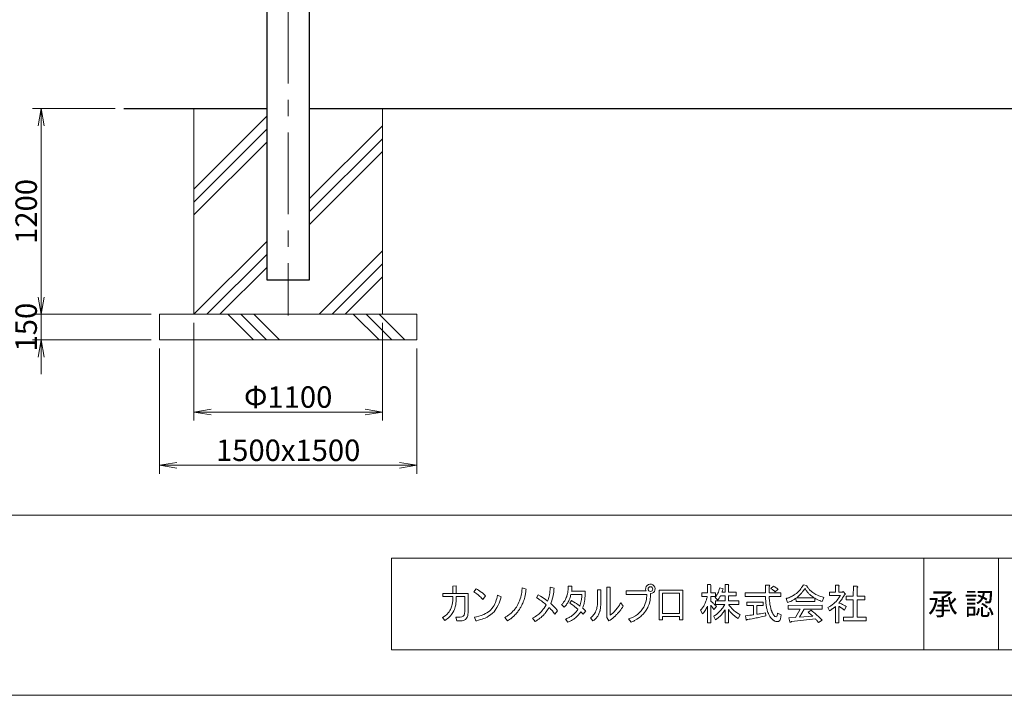
# Model space of a CAD drawing. Units: millimetres. Extents: x 0 to 21000, y 0 to 14850.
# Drawn here: x 2928 to 8672, y 0 to 3942 of the extents above; entities that cross this region are included whole.
import ezdxf
from ezdxf.enums import TextEntityAlignment as Align

# ---------------------------------------------------------------- set-up
doc = ezdxf.new("R2010")
doc.units = ezdxf.units.MM
doc.header["$LTSCALE"] = 30
doc.linetypes.add('CENTER', pattern=[50.8, 31.75, -6.35, 6.35, -6.35])
doc.layers.get('0').update_dxf_attribs({"lineweight": 25})
doc.layers.get('DEFPOINTS').update_dxf_attribs({"color": 190})
for name, color, linetype, lineweight in [('C-TTL', 7, 'Continuous', 20), ('C-TTL-FRAM', 7, 'Continuous', 13), ('D-BMK', 2, 'CENTER', 9), ('D-STR', 1, 'Continuous', 25), ('D-STR-DIM', 7, 'Continuous', 18), ('D-STR-STR1', 7, 'Continuous', 18)]:
    doc.layers.add(name, color=color, linetype=linetype, lineweight=lineweight)
doc.layers.add('D-BGD', color=7, linetype='Continuous')
doc.layers.add('WORK', color=241, linetype='Continuous', lineweight=9, plot=False)
doc.styles.add('ＭＳ ゴシック', font='txt')
doc.styles.add('ｽﾀｲﾙ2', font='romans.shx', dxfattribs={"width": 0.6, "bigfont": 'bigfont.shx'})
doc.dimstyles.new('寸法', dxfattribs={"dimscale": 50, "dimtxt": 2.5, "dimasz": 2, "dimexe": 1, "dimexo": 1, "dimgap": 0.5, "dimtad": 1, "dimdec": 0, "dimzin": 9, "dimdsep": 46, "dimtxsty": 'ｽﾀｲﾙ2', "dimblk": 'OPEN', "dimcen": 0.09, "dimclrd": 256, "dimclre": 256, "dimclrt": 256, "dimadec": 0, "dimazin": 0, "dimtfac": 1, "dimtdec": 0, "dimtix": 1, "dimtmove": 2, "dimatfit": 3, "dimldrblk": 'OPEN', "dimfxl": 1, "dimtolj": 1, "dimtzin": 0, "dimlwd": -1, "dimlwe": -1, "dimarcsym": 0})

# ---------------------------------------------------------------- blocks, each defined once
blk = doc.blocks.new('_Open')
at = {"color": 0, "linetype": 'ByBlock', "lineweight": -2}
for p, q in [((-1, 0.167), (0, 0)), ((-1, -0.167), (0, 0)), ((0, 0), (-1, 0))]:
    blk.add_line(p, q, dxfattribs=at)
blk = doc.blocks.new('*D409')
at = {"layer": 'D-STR-DIM', "transparency": 16777216}
for p, q in [((3944.4, 2173.3), (3944.4, 1602.7)), ((5044.4, 2173.3), (5044.4, 1602.7)), ((4044.4, 1652.7), (4944.4, 1652.7))]:
    blk.add_line(p, q, dxfattribs=at)
at = {"layer": 'DEFPOINTS', "color": 0, "transparency": 16777216}
for p in [(3944.4, 2223.3), (5044.4, 2223.3), (5044.4, 1652.7)]:
    blk.add_point(p, dxfattribs=at)
at = {"layer": 'D-STR-DIM', "transparency": 16777216, "xscale": 100, "yscale": 100, "zscale": 100, "rotation": 180}
blk.add_blockref('_Open', (3944.4, 1652.7), dxfattribs=at)
at = {"layer": 'D-STR-DIM', "transparency": 16777216, "xscale": 100, "yscale": 100, "zscale": 100}
blk.add_blockref('_Open', (5044.4, 1652.7), dxfattribs=at)
at = {"layer": 'D-STR-DIM', "transparency": 16777216, "insert": (4494.4, 1740.2), "char_height": 125, "attachment_point": 5, "style": 'ｽﾀｲﾙ2'}
blk.add_mtext('\\A1;Φ1100', dxfattribs=at)
blk = doc.blocks.new('*D410')
at = {"layer": 'D-STR-DIM', "transparency": 16777216}
for p, q in [((3744.4, 2023.3), (3744.4, 1292)), ((5244.4, 2023.3), (5244.4, 1292)), ((3844.4, 1342), (5144.4, 1342))]:
    blk.add_line(p, q, dxfattribs=at)
at = {"layer": 'DEFPOINTS', "color": 0, "transparency": 16777216}
for p in [(3744.4, 2073.3), (5244.4, 2073.3), (5244.4, 1342)]:
    blk.add_point(p, dxfattribs=at)
at = {"layer": 'D-STR-DIM', "transparency": 16777216, "xscale": 100, "yscale": 100, "zscale": 100, "rotation": 180}
blk.add_blockref('_Open', (3744.4, 1342), dxfattribs=at)
at = {"layer": 'D-STR-DIM', "transparency": 16777216, "xscale": 100, "yscale": 100, "zscale": 100}
blk.add_blockref('_Open', (5244.4, 1342), dxfattribs=at)
at = {"layer": 'D-STR-DIM', "transparency": 16777216, "insert": (4494.4, 1429.5), "char_height": 125, "attachment_point": 5, "style": 'ｽﾀｲﾙ2'}
blk.add_mtext('\\A1;1500x1500', dxfattribs=at)
blk = doc.blocks.new('*D411')
at = {"layer": 'D-STR-DIM', "transparency": 16777216}
for p, q in [((3485.6, 3423.3), (3003.7, 3423.3)), ((3053.7, 3323.3), (3053.7, 2323.3)), ((3694.4, 2223.3), (3003.7, 2223.3))]:
    blk.add_line(p, q, dxfattribs=at)
at = {"layer": 'DEFPOINTS', "color": 0, "transparency": 16777216}
for p in [(3535.6, 3423.3), (3053.7, 2223.3), (3744.4, 2223.3)]:
    blk.add_point(p, dxfattribs=at)
at = {"layer": 'D-STR-DIM', "transparency": 16777216, "xscale": 100, "yscale": 100, "zscale": 100}
for p, rotation in [((3053.7, 3423.3), 90), ((3053.7, 2223.3), 270)]:
    blk.add_blockref('_Open', p, dxfattribs=dict(at, rotation=rotation))
at = {"layer": 'D-STR-DIM', "transparency": 16777216, "insert": (2966.2, 2823.3), "char_height": 125, "attachment_point": 5, "rotation": 90, "style": 'ｽﾀｲﾙ2'}
blk.add_mtext('\\A1;1200', dxfattribs=at)
blk = doc.blocks.new('*D412')
at = {"layer": 'D-STR-DIM', "transparency": 16777216}
for p, q in [((3053.7, 2323.3), (3053.7, 2423.3)), ((3694.4, 2223.3), (3003.7, 2223.3)), ((3053.7, 2223.3), (3053.7, 2073.3)), ((3694.4, 2073.3), (3003.7, 2073.3)), ((3053.7, 1973.3), (3053.7, 1873.3))]:
    blk.add_line(p, q, dxfattribs=at)
at = {"layer": 'DEFPOINTS', "color": 0, "transparency": 16777216}
for p in [(3744.4, 2223.3), (3053.7, 2073.3), (3744.4, 2073.3)]:
    blk.add_point(p, dxfattribs=at)
at = {"layer": 'D-STR-DIM', "transparency": 16777216, "xscale": 100, "yscale": 100, "zscale": 100}
for p, rotation in [((3053.7, 2223.3), 270), ((3053.7, 2073.3), 90)]:
    blk.add_blockref('_Open', p, dxfattribs=dict(at, rotation=rotation))
at = {"layer": 'D-STR-DIM', "transparency": 16777216, "insert": (2966.2, 2148.3), "char_height": 125, "attachment_point": 5, "rotation": 90, "style": 'ｽﾀｲﾙ2'}
blk.add_mtext('\\A1;150', dxfattribs=at)

msp = doc.modelspace()

# ---------------------------------------------------------------- linework, layer by layer
at = {"layer": 'C-TTL', "linetype": 'Continuous'}
msp.add_lwpolyline([(247, 14591.1), (20741.9, 14591.1), (20741.9, 1050.2), (247, 1050.2)], close=True, dxfattribs=at)
at = {"layer": 'C-TTL-FRAM'}
for p, q in [((8202.9, 800.9), (8202.9, 265.8)), ((8637, 800.9), (8637, 265.8))]:
    msp.add_line(p, q, dxfattribs=at)
at = {"layer": 'C-TTL-FRAM', "linetype": 'Continuous'}
msp.add_lwpolyline([(20741.9, 800.9), (20741.9, 265.8), (5097.6, 265.8), (5097.6, 800.9)], close=True, dxfattribs=at)
at = {"layer": 'C-TTL-FRAM'}
for points in [[(5455.2, 594.3), (5455.2, 637.7), (5474.9, 637.9), (5474.7, 594.5)], [(6127.6, 636), (6150, 636.1), (6149.6, 627.8), (6149.4, 622.9), (6149.1, 619.3), (6148.8, 615), (6148.3, 610.7), (6147.9, 607), (6226.2, 607.1), (6226.1, 579.3), (6225.7, 568.3), (6225.3, 564.6), (6225.1, 561.2), (6224.6, 557.4), (6224.2, 554.4), (6223.6, 550.3), (6222.8, 546.2), (6222, 542.2), (6220.2, 534.6), (6218.7, 529.7), (6217.2, 524.6), (6215.6, 520.3), (6214.3, 516.6), (6212.7, 513), (6210.7, 508.6), (6214.3, 505.7), (6218.7, 502), (6222.1, 499.3), (6226, 495.8), (6230, 492), (6215.4, 472.7), (6209.8, 478.8), (6205.1, 483.2), (6202.1, 486.2), (6201.1, 487.1), (6197.1, 481.5), (6194.6, 477.9), (6192.2, 474.8), (6189.6, 471.5), (6187.1, 468.6), (6184.2, 465.4), (6180.8, 461.7), (6176.7, 457.9), (6172.9, 454.4), (6170, 452), (6164.3, 447.4), (6159.8, 444.4), (6156.3, 441.9), (6152.6, 439.8), (6147.7, 436.8), (6143.6, 434.7), (6138.7, 432.4), (6133, 430), (6126.6, 427.3), (6112, 443.8), (6117.1, 445.9), (6120.7, 447.4), (6124.5, 449.3), (6129, 451.6), (6132.9, 453.6), (6136.2, 455.6), (6140, 457.9), (6144.4, 460.7), (6149.5, 464.2), (6153, 466.9), (6157.6, 470.5), (6162.1, 474.7), (6165.4, 477.8), (6168.9, 481.5), (6171.9, 484.8), (6175.9, 489.5), (6178.7, 493.2), (6181.3, 496.9), (6183.6, 500.4), (6184.6, 501.7), (6166.6, 516.8), (6161, 521.2), (6154.7, 526.2), (6147.3, 531.7), (6143.1, 534.3), (6138.2, 537.4), (6147.8, 552.8), (6158.8, 546.1), (6168.3, 539.9), (6175.5, 534.9), (6185.4, 528), (6191.7, 523.5), (6195.2, 521), (6198.2, 528.7), (6200.4, 536.1), (6202.5, 543.3), (6204.3, 551.7), (6205.3, 558.7), (6205.9, 565.2), (6206.5, 571), (6206.7, 578.7), (6206.8, 585.8), (6206.7, 588.7), (6144.1, 588.6), (6142.2, 581.5), (6141.1, 576.9), (6139.1, 570.8), (6137.1, 565), (6134.3, 557.7), (6131.3, 551.3), (6128.4, 545.7), (6124.8, 539.4), (6120.7, 533.1), (6117.1, 528.2), (6114, 524.5), (6110.2, 520.1), (6107.1, 517), (6104.3, 514.3), (6088.9, 528.9), (6092.6, 532.4), (6095.3, 535.2), (6098, 538.3), (6101.4, 542.5), (6104.5, 546.9), (6107.6, 551.5), (6110, 555.4), (6111.9, 559.2), (6114.8, 564.9), (6117, 570.4), (6119, 575.9), (6120.7, 581.1), (6122.4, 587.2), (6123.7, 593), (6125, 599.9), (6125.9, 606.6), (6127, 616.6), (6127.5, 624.6), (6127.6, 631.5), (6127.6, 636)], [(6907, 598.3), (6939.8, 598.4), (6939.9, 645.6), (6958.3, 645.8), (6960.7, 640.8), (6959.3, 639.9), (6959.2, 598.3), (6986.3, 598.4), (6986.4, 577), (6959.2, 577), (6959.3, 549), (6964.6, 545.3), (6967.2, 543.5), (6968.5, 542.5), (6970, 541.3), (6971.8, 539.8), (6974, 537.9), (6976.7, 535.7), (6977.6, 534.8), (6980.2, 532.3), (6982.1, 530.4), (6983.9, 528.6), (6985.4, 526.9), (6986.8, 525.4), (6988.4, 523.4), (6990.7, 520.8), (6992.1, 519.1), (6977.6, 500.7), (6973.4, 507.4), (6969.9, 512.6), (6964.5, 519.8), (6963.3, 521.3), (6960.8, 524.1), (6959.2, 525.8), (6959.3, 422.4), (6939.9, 422.4), (6939.8, 520.4), (6936.5, 512.8), (6933.6, 506.9), (6930.8, 501.6), (6926.5, 494.7), (6922.2, 488.4), (6918.9, 484), (6915.6, 479.9), (6912, 475.5), (6899.3, 495.9), (6904.3, 501.4), (6907, 504.5), (6909.4, 507.7), (6912.5, 511.8), (6915.5, 516.4), (6918.5, 521), (6921.2, 526), (6924.8, 533), (6927.1, 538), (6929.7, 544.4), (6931.6, 549.5), (6933.8, 556.3), (6935.2, 560.9), (6936.5, 566.1), (6937.7, 571), (6938.9, 577), (6907.1, 576.9), (6907, 598.3), (6939.8, 598.4)], [(7043.3, 645.6), (7061.6, 645.6), (7064.2, 641.2), (7062.6, 639.9), (7062.6, 602.2), (7107.1, 602.2), (7107, 580.9), (7062.7, 580.8), (7062.7, 551), (7123.6, 550.9), (7123.5, 529.7), (7064.6, 529.7), (7065.6, 528.1), (7066.7, 526.4), (7067.8, 524.5), (7069, 522.6), (7070.5, 520.6), (7072.1, 518.4), (7073.9, 516.1), (7075.6, 513.9), (7077.8, 511.5), (7080, 508.9), (7082.3, 506.5), (7084.8, 504), (7088.4, 500.5), (7092.1, 497.3), (7096.7, 493.3), (7101.4, 489.4), (7108.8, 483.8), (7118.6, 477.3), (7130.3, 469.8), (7118.6, 447.7), (7104.3, 458.6), (7085.3, 475.1), (7078.5, 482), (7071.6, 489.7), (7066.2, 496.8), (7062.8, 501.5), (7062.6, 422.5), (7043.3, 422.6), (7043.3, 499.6), (7039.9, 494.2), (7033.8, 485.4), (7031.7, 482.4), (7028.9, 479), (7026.3, 475.7), (7021.6, 470.5), (7015.9, 464.5), (7011.7, 460.1), (7006.5, 455.6), (7000.9, 450.8), (6996.4, 447.4), (6993, 444.9), (6989.9, 442.7), (6987.2, 440.9), (6976.6, 460.2), (6978.2, 461.4), (6983, 464.8), (6987, 467.9), (6994.8, 474.1), (7001.3, 479.9), (7008.7, 486.8), (7015.3, 493.7), (7019.7, 498.5), (7024, 503.7), (7029.1, 510.1), (7032.3, 514.4), (7038.3, 523.4), (7042.3, 529.7), (6986.3, 529.7), (6986.3, 551), (7043.3, 551), (7043.1, 580.8), (7016.2, 580.9), (7015.9, 580.2), (7015.4, 579.3), (7014.9, 578.3), (7014.3, 577.1), (7012.7, 573.9), (7008.1, 566), (7005.3, 561.7), (7002.5, 558.2), (6999.8, 554.8), (6984.4, 571.3), (6986.7, 574), (6990.4, 578.4), (6993.8, 583.4), (6997.1, 589), (7000.8, 595.5), (7003.8, 602.5), (7006.6, 609.1), (7009.4, 616.6), (7012.4, 626.4), (7031.7, 621.5), (7030.3, 616.8), (7029.8, 616.7), (7027.5, 609.8), (7025.8, 604.4), (7025, 602.2), (7043.3, 602.2), (7043.3, 645.6)], [(7160.2, 597.4), (7278, 597.3), (7278, 641.8), (7299.3, 641.8), (7304, 637.4), (7300.2, 634.1), (7300.3, 597.4), (7367.8, 597.4), (7367.9, 576), (7300.2, 576.1), (7300.4, 573.1), (7301.1, 563.7), (7301.7, 556.6), (7302.5, 548.5), (7303.5, 540.7), (7305, 529.2), (7307.1, 518.2), (7309.6, 507.4), (7312.5, 497.1), (7315, 490.5), (7316, 487.7), (7319.1, 481.4), (7322.2, 476.1), (7327.1, 468.4), (7334.2, 460.5), (7337.2, 459.1), (7340.6, 457.4), (7341.8, 457.3), (7344.6, 460.6), (7346.6, 463.1), (7348.5, 479.5), (7369.8, 469.9), (7366, 446.5), (7362.1, 436.5), (7354.9, 431.2), (7348.7, 430.3), (7339.7, 431.1), (7333.5, 433.3), (7331.3, 434.1), (7329.4, 435.2), (7327.1, 436.6), (7325.5, 437.6), (7324.1, 438.4), (7323.4, 438.8), (7321.4, 440.6), (7315.9, 445.4), (7312.2, 449.9), (7308.7, 454.1), (7304.9, 460.1), (7302.1, 464.5), (7298.6, 471.2), (7295.5, 477.7), (7293.1, 484), (7291.2, 489.2), (7288.9, 496.5), (7287.9, 500.5), (7286.6, 505.2), (7285.5, 510.4), (7284.2, 516.8), (7283.4, 521.7), (7282.6, 526.6), (7282.2, 530), (7281.4, 535.7), (7280.9, 541.4), (7280.4, 545.9), (7280.1, 549.7), (7279.8, 553.5), (7279.5, 559.4), (7279.2, 566.9), (7279, 572.1), (7279, 576.1), (7160, 575.7), (7160.2, 597.4)], [(7326.2, 636.9), (7332.6, 633.3), (7335.3, 631.9), (7341.5, 627.5), (7344.1, 625.7), (7348.5, 621.8), (7352.4, 618.6), (7335, 604), (7329.4, 609), (7327.6, 610.7), (7325.2, 612.4), (7321.6, 615), (7318.8, 617.1), (7316, 618.7), (7312.3, 620.9), (7309.9, 622.5), (7326.2, 636.9)], [(7499.2, 643.8), (7519.4, 640.8), (7522.1, 636.3), (7520.5, 635), (7523.7, 630.3), (7525.5, 628.1), (7527.9, 625.1), (7530.4, 622.1), (7533.1, 618.9), (7536, 616), (7539.4, 612.5), (7542.5, 609.7), (7546.9, 605.8), (7554.2, 600.3), (7559.8, 596.5), (7566.1, 592.5), (7573.2, 588.5), (7582.5, 584), (7589.2, 581.2), (7595.7, 578.7), (7602, 576.3), (7609.5, 573.9), (7616, 572.1), (7619.1, 571.2), (7609.4, 547.9), (7601.8, 550.2), (7596.1, 552.5), (7587.8, 555.9), (7579.6, 559.9), (7572.4, 563.7), (7567, 566.7), (7565.8, 567.4), (7565.8, 547.1), (7456.7, 547), (7456.6, 566.3), (7450.4, 562.1), (7445.3, 558.8), (7438.1, 554.6), (7433.7, 552.3), (7429.5, 550.1), (7425.5, 548.2), (7422, 546.7), (7417.4, 544.7), (7413.9, 543.5), (7407.4, 541.3), (7398.7, 564.5), (7400.8, 565.1), (7403.9, 566.1), (7407.6, 567.2), (7409.3, 567.7), (7412, 568.8), (7414.7, 569.7), (7417.6, 570.8), (7420.3, 571.9), (7423.3, 573.2), (7425.9, 574.3), (7429.2, 575.8), (7431.4, 576.9), (7434.7, 578.6), (7437.2, 580), (7442.1, 582.9), (7446.7, 585.6), (7451.9, 589.3), (7455.9, 592.1), (7459, 594.7), (7464.8, 599.4), (7468.7, 603.2), (7472.6, 607), (7475.8, 610.5), (7478.2, 613.1), (7480.8, 616.3), (7484.2, 620.5), (7487.1, 624.5), (7489.7, 628.2), (7492.7, 632.8), (7495.8, 637.9), (7498, 641.4), (7499.2, 643.8)], [(7687.5, 642.7), (7705.9, 642.8), (7708.5, 638.3), (7706.9, 637), (7706.9, 601.3), (7727.2, 601.2), (7731, 605.1), (7745.5, 590.6), (7738.7, 585.8), (7733.4, 576.2), (7728.7, 568.7), (7725.1, 563.2), (7721.5, 557.9), (7717.7, 552.4), (7712.6, 545.8), (7709.1, 541.1), (7706.9, 538.5), (7716.5, 535), (7722.1, 532.8), (7727.9, 530.3), (7735, 526.8), (7739.2, 524.5), (7744.1, 521.4), (7749.4, 518.1), (7738.8, 496.9), (7735.5, 499.5), (7731.9, 502.3), (7730.1, 503.7), (7727.8, 505.4), (7726.9, 506), (7725.1, 507.3), (7723.1, 508.8), (7720.7, 510.5), (7718.9, 511.7), (7716.8, 513), (7714.3, 514.6), (7711.9, 516.1), (7709.7, 517.4), (7706.9, 519.1), (7706.8, 423.4), (7687.5, 423.4), (7687.5, 519.1), (7686.3, 518.1), (7684.8, 516.8), (7682.5, 514.8), (7680.6, 513.3), (7679, 511.9), (7677.2, 510.5), (7674.8, 508.6), (7672.1, 506.6), (7670.1, 505), (7668.3, 503.7), (7664.7, 501.2), (7661.3, 498.9), (7651.8, 493), (7643.1, 512.4), (7653.4, 518.3), (7660.4, 523), (7667, 527.8), (7676.7, 535.4), (7683.5, 541.6), (7690.1, 548.3), (7696.2, 555.2), (7700.4, 560.4), (7706.2, 568.2), (7710, 573.8), (7713.1, 578.7), (7715.5, 582.9), (7651.8, 582.8), (7651.8, 601.2), (7687.5, 601.2), (7687.5, 642.7)], [(7790.9, 637.1), (7812.2, 637), (7817, 632.6), (7813.1, 629.1), (7813.2, 578), (7857.5, 578.2), (7857.5, 556.7), (7813.1, 556.7), (7813.1, 456.3), (7866.3, 456.3), (7866.2, 435.1), (7733.8, 435), (7734, 456.3), (7790.9, 456.4), (7790.9, 556.8), (7749.3, 556.8), (7749.4, 578.1), (7790.9, 578.1), (7791.2, 637.1)], [(5397.5, 593.7), (5544, 593.7), (5544, 481.5), (5543.1, 473.3), (5541.8, 465.9), (5538.9, 456.9), (5534.4, 449.4), (5528.3, 442.8), (5520.1, 438), (5509.8, 435.4), (5500.9, 434.9), (5477.5, 435), (5472.7, 456.3), (5486, 456.3), (5497.4, 456.3), (5507.6, 457.5), (5515.4, 461.3), (5520.5, 467.9), (5523.8, 476.9), (5524.9, 488.4), (5524.6, 575.9), (5474.7, 575.9), (5474.5, 553.9), (5474.4, 551.2), (5474.3, 548.3), (5473.3, 536.9), (5472, 528.6), (5470.7, 522.1), (5469.2, 515.4), (5466.7, 507.6), (5464.3, 501), (5460.3, 492.1), (5455.5, 483.3), (5451.9, 477.3), (5447.8, 471.5), (5441.5, 463.9), (5437.9, 459.9), (5434.5, 456.8), (5428.7, 451.3), (5421.4, 445.7), (5415.9, 441.6), (5408.9, 437), (5395.4, 453.4), (5405.3, 460), (5411.9, 464.8), (5417.9, 470.1), (5422.1, 473.8), (5428.2, 480.6), (5432.7, 486.4), (5437.9, 494.7), (5441.6, 501.3), (5445.7, 510.6), (5449.6, 522.4), (5451.6, 529.6), (5453.3, 539.9), (5454.9, 552.7), (5455.3, 561.2), (5455.3, 575.9), (5397.3, 576), (5397.4, 594.4)], [(5591.7, 620.6), (5598.5, 616.6), (5604.2, 613.1), (5612.8, 607.6), (5616.8, 604.6), (5621.3, 601.4), (5629.3, 595.2), (5633.7, 591.3), (5639.3, 586.4), (5645.6, 580), (5629.3, 559.6), (5623.1, 566.8), (5617.4, 572.8), (5613, 577.1), (5608.3, 581.1), (5602.5, 586.2), (5595.7, 591.4), (5588.3, 596.9), (5583.5, 600.3), (5578, 604), (5591.7, 620.6)], [(5859.1, 626.3), (5882.3, 619.5), (5881.7, 612.1), (5881.4, 608.6), (5881, 604.9), (5880.5, 601), (5879.7, 595.8), (5878.8, 590.4), (5877.6, 584.4), (5876.8, 580.7), (5875.5, 575.2), (5874.5, 571.1), (5873.4, 566.9), (5872.1, 562.6), (5870.7, 558.3), (5869.3, 554), (5867.5, 549.5), (5866.1, 545.4), (5864.7, 542.1), (5862.9, 537.8), (5860.2, 531.9), (5857, 525.4), (5854.8, 521.3), (5852.8, 517.6), (5850.7, 514.1), (5848.1, 509.8), (5843.1, 501.6), (5840, 497), (5836.9, 492.4), (5833.3, 487.7), (5830.6, 484.1), (5825.9, 478.5), (5821.8, 473.9), (5817.4, 469.1), (5812, 463.7), (5808.3, 460.1), (5805.5, 457.7), (5802, 454.6), (5798.7, 452), (5794.6, 448.7), (5792.3, 446.8), (5790.5, 445.6), (5785, 441.7), (5780.2, 438.6), (5776.4, 436.1), (5773.2, 434.1), (5757.6, 453.5), (5763.6, 457.1), (5771.3, 461.8), (5776.1, 465), (5780, 467.7), (5788.9, 474.7), (5792.5, 477.9), (5798.7, 483.5), (5805.5, 490.3), (5811.8, 497), (5816.6, 502.9), (5822, 510.1), (5825.4, 514.9), (5830.1, 522.5), (5834.3, 530), (5840.6, 542.9), (5844.2, 551.5), (5847.9, 562), (5851.3, 573.5), (5853.7, 584), (5855, 590.4), (5856.7, 601.2), (5857.6, 608.2), (5858.2, 614.1), (5858.7, 621), (5859.1, 626.3)], [(5952.9, 586.8), (5967, 577.7), (5981.6, 568.7), (5995.1, 559.2), (6003.6, 553.1), (6007.9, 550), (6010.6, 557.3), (6012.4, 563.9), (6014.5, 570.7), (6016.4, 578.4), (6018.2, 586.9), (6020.1, 597), (6021.3, 606.9), (6022.5, 616.3), (6023.4, 627), (6023.3, 630.1), (6045.5, 625.3), (6045, 617.8), (6044.3, 610.7), (6043.6, 602.3), (6042, 591.6), (6040.5, 583.3), (6038.1, 572.9), (6035.2, 561.7), (6031.9, 550.6), (6028.6, 541.4), (6026.2, 535.6), (6033.1, 529.4), (6037.8, 524.4), (6044.1, 518.6), (6050.1, 512.5), (6055.5, 506.5), (6061.8, 499.1), (6065.9, 493.7), (6049.6, 474.4), (6042.9, 483.5), (6035.7, 492.1), (6031.5, 496.8), (6025.4, 503.3), (6021.8, 507), (6015.7, 513), (6012.1, 506.5), (6007.7, 499.4), (6004.1, 493.8), (5998.8, 486.1), (5995.6, 482.3), (5992.6, 478.1), (5988.5, 473.7), (5985.5, 470.2), (5981.5, 466.1), (5974.4, 459.3), (5969.4, 454.8), (5962.7, 449.5), (5956.2, 444.5), (5949.4, 439.9), (5944.6, 436.6), (5938.8, 432.9), (5935.4, 431), (5919.8, 449.8), (5930.7, 455.4), (5937, 459.5), (5945.5, 465.3), (5950.7, 469.3), (5956.3, 473.6), (5962.6, 479.3), (5971.2, 488.1), (5976.6, 494.4), (5982.8, 501.8), (5987.7, 508.7), (5993.4, 518.3), (5999.2, 528.6), (5991.7, 534.8), (5985, 540.1), (5977.7, 545.6), (5971.5, 550.3), (5965.2, 554.5), (5959.5, 558.4), (5953.9, 562), (5944.8, 567.8), (5942.2, 569.4), (5952.9, 586.8)], [(6298.6, 615.7), (6317.9, 615.7), (6317.9, 603.6), (6317.9, 599), (6317.9, 592.1), (6317.8, 581.5), (6317.9, 575.2), (6317.9, 566.2), (6317.9, 555.4), (6317.9, 545.5), (6317.9, 534.5), (6317.6, 526.1), (6317.1, 517.9), (6316.6, 511.7), (6315.9, 507.3), (6315.1, 501.5), (6314.4, 498.2), (6313.4, 493.7), (6312.9, 491.9), (6311.2, 486), (6309.2, 480.3), (6307.1, 475.3), (6303.9, 468.9), (6300.2, 462.7), (6296.9, 457.7), (6290.9, 450.5), (6289.2, 448.8), (6282.4, 441.9), (6279.2, 439.3), (6272.5, 434.1), (6258.9, 452.5), (6263.1, 455.9), (6268.1, 460), (6272.2, 464.4), (6276.4, 469), (6280.2, 474.2), (6283.6, 479.7), (6286.7, 485.6), (6289.2, 492.2), (6292.2, 500.8), (6294.2, 507.1), (6295.2, 511), (6297, 519.2), (6298.1, 527.2), (6298.3, 529), (6298.6, 535.8), (6298.5, 546.8), (6298.6, 615.7)], [(6353.6, 631.1), (6372.9, 631.2), (6373.1, 467.9), (6380, 472.9), (6387.3, 479), (6395.7, 487.3), (6404.5, 496.6), (6415.3, 509.7), (6421, 517.5), (6426.6, 526.4), (6431.7, 534.8), (6434.7, 540.4), (6448.3, 520.9), (6443.7, 512.6), (6439.7, 506.2), (6435.2, 499.7), (6432, 495.4), (6428.6, 491.1), (6425.1, 486.7), (6420.1, 480.9), (6416.2, 476.7), (6413.2, 473.4), (6410.5, 470.6), (6406.7, 466.9), (6403.3, 463.5), (6400.1, 460.7), (6398.4, 459.2), (6396.8, 457.7), (6395.6, 456.6), (6394.4, 455.6), (6389.7, 451.7), (6386.5, 449.1), (6383.3, 446.7), (6378.6, 443.3), (6375, 441), (6371.9, 439), (6365.2, 435), (6353.6, 454.4), (6353.6, 631.1)], [(6657.8, 613.8), (6797, 613.8), (6797, 439.8), (6777.5, 439.6), (6777.6, 459), (6677.2, 459.1), (6677.2, 439.9), (6657.9, 439.8), (6657.8, 613.8)], [(6677.3, 595.4), (6777.5, 595.4), (6777.8, 477.4), (6677.2, 477.6), (6677.3, 595.4)], [(7508.8, 623.4), (7511.7, 618.8), (7514, 615.2), (7516.2, 611.9), (7518.2, 609.1), (7519.8, 606.9), (7521.8, 604.3), (7523.8, 601.8), (7527.1, 598), (7528.6, 596.3), (7530.7, 593.9), (7534.4, 590.4), (7536.5, 588.2), (7538.7, 586.2), (7539.6, 585.4), (7542.4, 583.1), (7546.5, 579.7), (7549.5, 577.6), (7554.5, 574.1), (7558.5, 571.5), (7563.8, 568.4), (7459.6, 568.4), (7461.2, 569.6), (7463.2, 571.1), (7465.2, 572.7), (7467.1, 574.2), (7468.9, 575.8), (7470.9, 577.5), (7473.7, 580), (7475.7, 581.9), (7477.9, 584), (7479.9, 585.9), (7481.8, 587.8), (7483.5, 589.8), (7485.6, 592), (7487.4, 594.1), (7489.3, 596.2), (7491.5, 598.9), (7493.8, 601.8), (7495.4, 603.8), (7497.3, 606.3), (7499, 608.8), (7500.6, 610.9), (7502.5, 613.5), (7503.6, 615.2), (7505, 617.4), (7506.7, 620.1), (7507.9, 621.9), (7508.8, 623.4)], [(7169.9, 543.2), (7265.5, 543.3), (7265.5, 524.8), (7227.7, 524.9), (7227.8, 472.7), (7236.7, 473.9), (7241.8, 474.7), (7250, 476), (7259.7, 477.8), (7269.2, 479.5), (7279, 481.5), (7281.7, 463.1), (7273.9, 461.4), (7262.9, 459.1), (7253.7, 457.2), (7240.8, 454.6), (7233, 453), (7224.6, 451.5), (7217, 449.9), (7209.2, 448.4), (7200.5, 446.8), (7190.3, 444.9), (7182.9, 443.6), (7176.3, 442.5), (7172.8, 441.8), (7167.8, 437.7), (7165.9, 439.9), (7161.2, 464), (7173.3, 465.1), (7187.3, 466.7), (7198, 468.2), (7204.4, 469.2), (7208.4, 469.8), (7208.4, 524.9), (7169.7, 524.9), (7169.9, 543.2)]]:
    msp.add_lwpolyline(points, dxfattribs=at)
msp.add_lwpolyline([(6582.1, 609, -3.252337), (6608.7, 593.1), (6608.5, 577.1), (6606.8, 561.8), (6605.9, 554.8), (6603.6, 545), (6599.4, 531), (6595, 520.1), (6591.7, 512.8), (6582.8, 497.4), (6578.4, 490.9), (6572.1, 482.5), (6565, 474.3), (6556.4, 465.4), (6551.2, 460.3), (6545.5, 455.7), (6537.2, 449.4), (6528.2, 443.4), (6515.6, 436.1), (6510.2, 433.4), (6503.2, 429.9), (6494.6, 426.4), (6480.1, 445.7), (6492.2, 449.9), (6503.3, 454.8), (6520.4, 464.1), (6531.2, 471.5), (6542.2, 480.7), (6553.2, 492.5), (6561.8, 504.1), (6568.7, 515.1), (6573.2, 523.9), (6577.7, 534.8), (6580.9, 544.6), (6582.6, 552.1), (6584.3, 561), (6585.4, 568.7), (6586.2, 579.9), (6586.4, 587.6), (6465.6, 587.7), (6465.7, 608.8)], format="xyb", close=True, dxfattribs=at)
for points in [[(5592.9, 457.8), (5606.6, 461.2), (5621.1, 465.9), (5636.6, 472.3), (5646.3, 477), (5653.5, 481.2), (5662.7, 487.9), (5670.1, 493.6), (5676.1, 499.5), (5682.6, 506.7), (5689.3, 515.5), (5695.1, 524.7), (5699.5, 532.9), (5703.8, 542.4), (5708.6, 555.7), (5711.4, 564.2), (5713.6, 572.8), (5716.1, 584.8), (5736.6, 574), (5732.8, 560.7), (5729.2, 549.8), (5724.8, 537.5), (5719.9, 526.2), (5712.2, 511.6), (5702.1, 496.4), (5695.1, 487.5), (5686.1, 478.5), (5675.4, 469.7), (5665.6, 462.9), (5655.2, 456.8), (5643.5, 451), (5634.7, 447.4), (5626.7, 444.2), (5617, 441.4), (5604.9, 437.8), (5604.2, 437.7), (5595.6, 435.5), (5588.6, 434.1), (5580.9, 455)], [(7569.8, 445.6), (7429.8, 430.3), (7427.9, 428.4), (7426.3, 427.6), (7424.5, 427.2), (7422.6, 427.3), (7420.8, 428), (7414.2, 452.5), (7453.8, 454.4), (7480.5, 503.3), (7411.2, 503.2), (7411.2, 524.8), (7609.4, 525.1), (7609.4, 503.4), (7504.9, 503.2), (7476.2, 455.4), (7555.2, 461.1), (7545.9, 469.4), (7541.7, 472.8), (7536.3, 477.2), (7532.3, 480.3), (7527.2, 484.2), (7544.5, 496), (7553.2, 489.3), (7559.1, 484.7), (7568.7, 476.9), (7572.9, 473.4), (7581, 466.5), (7585.3, 462.6), (7591.5, 456.8), (7595.9, 452.3), (7600.4, 447.5), (7604.5, 442.9), (7608.4, 437.9), (7588, 425.3), (7584.8, 429.5), (7581.5, 433.5), (7578.9, 436.3), (7575.6, 439.8), (7573, 442.6)]]:
    msp.add_lwpolyline(points, close=True, dxfattribs=at)
msp.add_circle((6607.6, 620.1), 13.5, dxfattribs=at)
at = {"layer": 'D-BGD'}
for p, q in [((3535.6, 3423.3), (4369.4, 3423.3)), ((4619.4, 3423.3), (8980.9, 3423.3))]:
    msp.add_line(p, q, dxfattribs=at)
at = {"layer": 'D-BMK', "ltscale": 0.5}
msp.add_line((4494.4, 6331.8), (4494.4, 2216.3), dxfattribs=at)
at = {"layer": 'D-STR'}
for p, q in [((4369.4, 6223.3), (4369.4, 2423.3)), ((4619.4, 2423.3), (4619.4, 6090.3)), ((4369.4, 2423.3), (4619.4, 2423.3))]:
    msp.add_line(p, q, dxfattribs=at)
at = {"layer": 'D-STR-STR1'}
for p, q in [((4369.4, 3423.3), (3944.4, 3423.3)), ((3944.4, 3423.3), (3944.4, 2223.3)), ((5044.4, 3423.3), (4619.4, 3423.3)), ((5044.4, 2223.3), (5044.4, 3423.3)), ((4369.4, 3378.2), (3944.4, 2953.2)), ((4369.4, 3302.8), (3944.4, 2877.8)), ((5044.4, 3322.9), (4619.4, 2897.9)), ((4369.4, 3227.4), (3944.4, 2802.4)), ((5044.4, 3247.4), (4619.4, 2822.4)), ((5044.4, 3172), (4619.4, 2747)), ((4369.4, 2647.9), (3944.9, 2223.3)), ((5044.4, 2592.5), (4675.3, 2223.3)), ((4369.4, 2572.4), (4020.3, 2223.3)), ((4369.4, 2497), (4095.7, 2223.3)), ((5044.4, 2517.1), (4750.7, 2223.3)), ((5044.4, 2441.6), (4826.1, 2223.3)), ((3944.4, 2223.3), (3744.4, 2223.3)), ((3744.4, 2223.3), (3744.4, 2073.3)), ((3944.4, 2223.3), (5044.4, 2223.3)), ((4292.6, 2073.3), (4142.6, 2223.3)), ((4368, 2073.3), (4218, 2223.3)), ((4443.4, 2073.3), (4293.4, 2223.3)), ((5024.4, 2073.3), (4874.4, 2223.3)), ((5099.9, 2073.3), (4949.9, 2223.3)), ((5175.3, 2073.3), (5025.3, 2223.3)), ((5244.4, 2223.3), (5044.4, 2223.3)), ((5244.4, 2073.3), (5244.4, 2223.3)), ((3744.4, 2073.3), (5244.4, 2073.3))]:
    msp.add_line(p, q, dxfattribs=at)
at = {"layer": 'WORK'}
msp.add_lwpolyline([(0, 0), (21000, 0), (21000, 14850), (0, 14850)], close=True, dxfattribs=at)

# ---------------------------------------------------------------- texts
at = {"layer": 'C-TTL-FRAM', "style": 'ＭＳ ゴシック'}
msp.add_text('承 認', height=127.41, dxfattribs=at).set_placement((8419.9, 533.3), align=Align.MIDDLE_CENTER)

# ---------------------------------------------------------------- dimensions: what is measured, and where the dimension line sits
at = {"layer": 'D-STR-DIM'}
for base, p1, p2, picture, middle in [((3053.7, 2223.3), (3535.6, 3423.3), (3744.4, 2223.3), '*D411', (2966.2, 2823.3)), ((3053.7, 2073.3), (3744.4, 2223.3), (3744.4, 2073.3), '*D412', (2966.2, 2148.3))]:
    dim = msp.add_linear_dim(base=base, p1=p1, p2=p2, angle=90, dimstyle='寸法', dxfattribs=at)
    dim.commit()
    dim.dimension.update_dxf_attribs({"geometry": picture, "text_midpoint": middle})
for base, p1, p2, text, picture, middle in [((5044.4, 1652.7), (3944.4, 2223.3), (5044.4, 2223.3), 'Φ1100', '*D409', (4494.4, 1740.2)), ((5244.4, 1342), (3744.4, 2073.3), (5244.4, 2073.3), '1500x1500', '*D410', (4494.4, 1429.5))]:
    dim = msp.add_linear_dim(base=base, p1=p1, p2=p2, text=text, dimstyle='寸法', dxfattribs=at)
    dim.commit()
    dim.dimension.update_dxf_attribs({"geometry": picture, "text_midpoint": middle})

doc.saveas('drawing.dxf')
